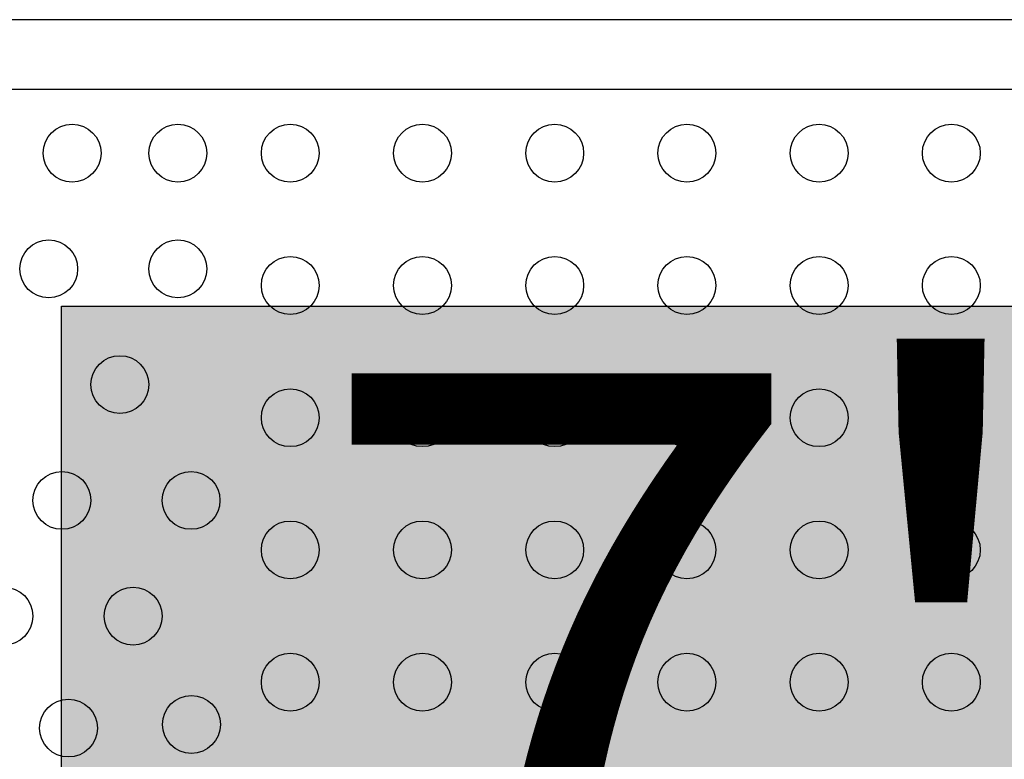
# Model space of a CAD drawing. Extents: x -69 to 854, y -32 to 504.
# Drawn here: x 433 to 448, y 233 to 244 of the extents above; entities that cross this region are included whole.
import ezdxf

# ---------------------------------------------------------------- set-up
doc = ezdxf.new("R2010")
doc.units = 0
doc.header["$LTSCALE"] = 0.125
doc.header["$MEASUREMENT"] = 0
doc.layers.add('CONTOUR', color=7, linetype='CONTINUOUS')
doc.layers.add('HAUTEUR-PLATE-FORME', color=7, linetype='CONTINUOUS')
doc.styles.add('DIM', font='romans.shx')

msp = doc.modelspace()

# ---------------------------------------------------------------- hatches: boundary and pattern name
at = {"layer": 'HAUTEUR-PLATE-FORME', "true_color": 0xfcfcfc}
msp.add_hatch(color=7, dxfattribs=at).paths.add_polyline_path([(433.9288, 239.52276), (452.16411, 239.52276), (452.16411, 224.24157), (433.9288, 224.24157)])

# ---------------------------------------------------------------- linework, layer by layer
at = {"layer": 'CONTOUR'}
for p, q in [((451.71032, 243.85294), (420.28606, 243.85294)), ((449.73532, 243.85294), (425.31032, 243.85294)), ((420.28629, 242.80294), (451.71032, 242.80294)), ((425.31032, 242.80294), (449.73532, 242.80294))]:
    msp.add_line(p, q, dxfattribs=at)
for centre in [(434.08884, 241.83516), (435.68884, 241.83516), (437.38884, 241.83516), (439.38884, 241.83516), (441.38884, 241.83516), (443.38884, 241.83516), (445.38884, 241.83516), (447.38884, 241.83516), (433.73468, 240.08516), (435.68884, 240.08516), (437.38884, 239.83516), (439.38884, 239.83516), (441.38884, 239.83516), (443.38884, 239.83516), (445.38884, 239.83516), (447.38884, 239.83516), (434.81161, 238.33516), (437.38884, 237.83516), (439.38884, 237.83516), (441.38884, 237.83516), (443.38884, 237.83516), (445.38884, 237.83516), (447.38884, 237.83516), (433.93437, 236.58516), (435.88853, 236.58516), (437.38884, 235.83516), (439.38884, 235.83516), (441.38884, 235.83516), (443.38884, 235.83516), (445.38884, 235.83516), (447.38884, 235.83516), (433.05714, 234.83516), (435.0113, 234.83516), (437.38884, 233.83516), (439.38884, 233.83516), (441.38884, 233.83516), (443.38884, 233.83516), (445.38884, 233.83516), (447.38884, 233.83516), (434.03422, 233.1428), (435.89365, 233.1975)]:
    msp.add_circle(centre, 0.4375, dxfattribs=at)
at = {"layer": 'HAUTEUR-PLATE-FORME', "color": 0}
msp.add_lwpolyline([(433.9288, 239.52276), (452.16411, 239.52276), (452.16411, 224.24157), (433.9288, 224.24157)], close=True, dxfattribs=at)

# ---------------------------------------------------------------- texts
at = {"layer": 'HAUTEUR-PLATE-FORME', "color": 7, "insert": (443.4024, 232.11982), "char_height": 10.14, "width": 19.027177, "attachment_point": 5, "style": 'DIM'}
msp.add_mtext("{7'}", dxfattribs=at)

doc.saveas('drawing.dxf')
